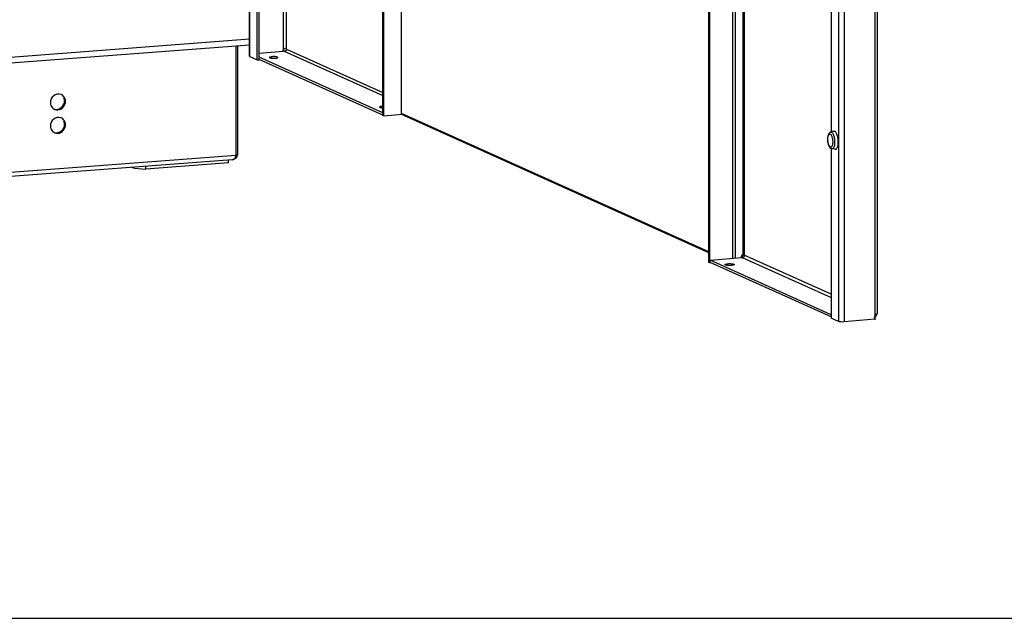
# Model space of a CAD drawing. Units: millimetres. Extents: x 0 to 1993, y 0 to 627.
# Drawn here: x 363 to 416, y 0 to 33 of the extents above; entities that cross this region are included whole.
import ezdxf

# ---------------------------------------------------------------- set-up
doc = ezdxf.new("R2010")
doc.units = ezdxf.units.MM
doc.header["$LTSCALE"] = 46.255
doc.layers.get('0').update_dxf_attribs({"linetype": 'CONTINUOUS'})
for name, color, linetype in [('DEMPFER_BL51', 7, 'CONTINUOUS'), ('P_741131_202_08_STEKLO_42__BL30', 7, 'CONTINUOUS'), ('P_745232_206_KOSYNKA_BL22', 7, 'CONTINUOUS'), ('P_745312_287_01_SHVELLER_8_BL3', 7, 'CONTINUOUS'), ('P_745532_289_01_STV_Z_42_8_BL29', 7, 'CONTINUOUS'), ('P_745532_291_05_STV_P_42_8_BL27', 7, 'CONTINUOUS'), ('P_745535_724_04_OSN_8X8_BL5', 7, 'CONTINUOUS')]:
    doc.layers.add(name, color=color, linetype=linetype)

# ---------------------------------------------------------------- blocks, each defined once
blk = doc.blocks.new('P_745312_287_01_SHVELLER_8_BL3', base_point=(378.804, 302.789))
at = {"layer": 'P_745312_287_01_SHVELLER_8_BL3', "color": 3, "linetype": 'Continuous'}
blk.add_line((375.056, 31.217), (303.32, 25.769), dxfattribs=at)
at = {"layer": 'P_745312_287_01_SHVELLER_8_BL3', "color": 9, "linetype": 'Continuous'}
blk.add_line((375.056, 31.532), (303.618, 26.107), dxfattribs=at)
blk = doc.blocks.new('P_745535_724_04_OSN_8X8_BL5', base_point=(379.516, 299.204))
at = {"layer": 'P_745535_724_04_OSN_8X8_BL5', "color": 7, "linetype": 'Continuous'}
for p, q in [((374.316, 31.161), (374.316, 25.226)), ((374.403, 31.167), (374.404, 25.265)), ((374.118, 24.975), (305.626, 19.774)), ((374.118, 24.975), (374.144, 24.978))]:
    blk.add_line(p, q, dxfattribs=at)
at = {"layer": 'P_745535_724_04_OSN_8X8_BL5', "color": 9, "linetype": 'Continuous'}
for p, q in [((364.985, 28.174), (365.037, 28.145)), ((364.985, 26.9), (365.037, 26.872)), ((305.593, 20.008), (374.316, 25.226)), ((374.314, 25.258), (374.404, 25.265))]:
    blk.add_line(p, q, dxfattribs=at)
at = {"layer": 'P_745535_724_04_OSN_8X8_BL5', "color": 7, "linetype": 'Continuous'}
for centre, radius, start, end in [((364.659, 28.178), 0.368, 67.7716, 70.7319), ((364.658, 28.175), 0.37, 61.6918, 67.768), ((364.594, 28.055), 0.373, 238.4909, 241.6953), ((364.592, 28.052), 0.37, 241.6866, 250.3199), ((364.659, 26.905), 0.368, 67.7716, 70.7319), ((364.658, 26.902), 0.37, 61.6918, 67.768), ((364.594, 26.781), 0.373, 238.4909, 241.6953), ((364.592, 26.779), 0.37, 241.6866, 250.3199), ((374.144, 25.266), 0.26, 333.6483, 347.0249), ((374.145, 25.265), 0.259, 347.0348, 350.5725), ((374.145, 25.265), 0.259, 350.5717, 0.0048), ((374.109, 25.164), 0.189, 280.5713, 287.8652), ((374.097, 25.178), 0.207, 312.5931, 318.9574)]:
    blk.add_arc(centre, radius, start, end, dxfattribs=at)
at = {"layer": 'P_745535_724_04_OSN_8X8_BL5', "color": 3, "linetype": 'Continuous'}
for centre in [(364.54, 28.174), (364.54, 26.9)]:
    blk.add_arc(centre, 0.444, 357.7063, 0.0009, dxfattribs=at)
at = {"layer": 'P_745535_724_04_OSN_8X8_BL5', "color": 7, "linetype": 'Continuous'}
for points, knots in [([(364.781, 28.525), (364.657, 28.568), (364.343, 28.504), (364.213, 28.22), (364.213, 28.083)], [0, 0, 0, 0, 0.486421, 1, 1, 1, 1]), ([(364.468, 27.704), (364.567, 27.668), (364.811, 27.69), (364.966, 27.874), (365.006, 27.978)], [0, 0, 0, 0, 0.485526, 1, 1, 1, 1]), ([(364.781, 27.252), (364.657, 27.295), (364.343, 27.231), (364.213, 26.947), (364.214, 26.809)], [0, 0, 0, 0, 0.486421, 1, 1, 1, 1]), ([(364.468, 26.431), (364.567, 26.395), (364.811, 26.417), (364.966, 26.6), (365.006, 26.705)], [0, 0, 0, 0, 0.485526, 1, 1, 1, 1]), ([(374.167, 24.984), (374.18, 24.988), (374.205, 24.999), (374.227, 25.016), (374.237, 25.025)], [0, 0, 0, 0, 0.496489, 1, 1, 1, 1]), ([(374.253, 25.041), (374.262, 25.052), (374.279, 25.075), (374.291, 25.101), (374.296, 25.114)], [0, 0, 0, 0, 0.489381, 1, 1, 1, 1])]:
    blk.add_open_spline(points, degree=3, knots=knots, dxfattribs=at)
for points in [[(365.006, 28.308), (364.973, 28.388), (364.91, 28.46), (364.834, 28.501)], [(364.213, 28.083), (364.213, 28.027), (364.224, 27.971), (364.245, 27.92)], [(364.245, 27.92), (364.275, 27.846), (364.331, 27.779), (364.399, 27.737)], [(365.037, 28.145), (365.037, 28.2), (365.027, 28.257), (365.006, 28.308)], [(365.006, 27.978), (365.026, 28.031), (365.037, 28.088), (365.037, 28.145)], [(364.214, 26.809), (364.214, 26.754), (364.224, 26.698), (364.245, 26.647)], [(365.006, 27.035), (364.973, 27.115), (364.91, 27.187), (364.834, 27.228)], [(365.037, 26.872), (365.037, 26.927), (365.027, 26.983), (365.006, 27.035)], [(365.006, 26.705), (365.026, 26.758), (365.037, 26.815), (365.037, 26.872)], [(364.245, 26.647), (364.275, 26.573), (364.331, 26.505), (364.399, 26.464)], [(374.296, 25.114), (374.31, 25.149), (374.316, 25.188), (374.316, 25.226)], [(374.191, 24.996), (374.229, 25.008), (374.265, 25.027), (374.296, 25.051)], [(374.296, 25.051), (374.33, 25.078), (374.358, 25.112), (374.377, 25.15)]]:
    blk.add_open_spline(points, degree=3, dxfattribs=at)
at = {"layer": 'P_745535_724_04_OSN_8X8_BL5', "color": 3, "linetype": 'Continuous'}
for points in [[(364.573, 27.711), (364.733, 27.724), (364.896, 27.856), (364.953, 28.006)], [(364.985, 28.174), (364.985, 28.229), (364.974, 28.285), (364.953, 28.336)], [(364.953, 28.006), (364.972, 28.054), (364.982, 28.105), (364.984, 28.156)], [(364.417, 27.731), (364.467, 27.714), (364.521, 27.707), (364.573, 27.711)], [(364.985, 26.9), (364.985, 26.956), (364.974, 27.012), (364.953, 27.063)], [(364.953, 26.733), (364.972, 26.781), (364.982, 26.832), (364.984, 26.883)], [(364.418, 26.458), (364.467, 26.441), (364.521, 26.434), (364.573, 26.438)], [(364.573, 26.438), (364.733, 26.45), (364.896, 26.583), (364.953, 26.733)]]:
    blk.add_open_spline(points, degree=3, dxfattribs=at)
blk = doc.blocks.new('P_745232_206_KOSYNKA_BL22', base_point=(413.245, 301.334))
at = {"layer": 'P_745232_206_KOSYNKA_BL22', "color": 3, "linetype": 'Continuous'}
for p in [(373.916, 24.797), (368.777, 24.513)]:
    blk.add_line(p, (369.414, 24.455), dxfattribs=at)
at = {"layer": 'P_745232_206_KOSYNKA_BL22', "color": 7, "linetype": 'Continuous'}
for p, q in [((373.916, 24.797), (373.916, 24.96)), ((369.414, 24.455), (369.414, 24.618))]:
    blk.add_line(p, q, dxfattribs=at)
at = {"layer": 'P_745232_206_KOSYNKA_BL22', "color": 9, "linetype": 'Continuous'}
blk.add_line((368.777, 24.513), (368.777, 24.569), dxfattribs=at)
at = {"layer": 'P_745232_206_KOSYNKA_BL22', "color": 3, "linetype": 'Continuous'}
blk.add_open_spline([(368.777, 24.513), (368.727, 24.518), (368.677, 24.534), (368.634, 24.558)], degree=3, dxfattribs=at)
blk = doc.blocks.new('P_745532_291_05_STV_P_42_8_BL27', base_point=(238.359, 273.294))
at = {"layer": 'P_745532_291_05_STV_P_42_8_BL27', "color": 7, "linetype": 'Continuous'}
for p, q in [((382.312, 27.387), (382.295, 215.813)), ((375.58, 30.418), (375.579, 41.142)), ((375.58, 30.771), (376.894, 30.89)), ((377.064, 30.985), (377.064, 30.983)), ((375.471, 30.408), (375.58, 30.418)), ((382.312, 27.519), (375.58, 30.55)), ((382.362, 27.365), (382.312, 27.387))]:
    blk.add_line(p, q, dxfattribs=at)
at = {"layer": 'P_745532_291_05_STV_P_42_8_BL27', "color": 3, "linetype": 'Continuous'}
for p, q in [((382.362, 27.365), (382.344, 215.791)), ((375.057, 30.605), (375.056, 41.819)), ((375.471, 30.408), (375.47, 41.132)), ((375.078, 30.585), (375.471, 30.408)), ((382.312, 27.402), (375.58, 30.433)), ((382.362, 27.365), (383.358, 27.455))]:
    blk.add_line(p, q, dxfattribs=at)
at = {"layer": 'P_745532_291_05_STV_P_42_8_BL27', "color": 9, "linetype": 'Continuous'}
for p, q in [((376.908, 30.974), (376.907, 43.707)), ((377.066, 31.001), (377.065, 43.695)), ((375.078, 30.585), (375.077, 41.799)), ((376.277, 30.499), (376.277, 30.582)), ((376.94, 30.881), (382.312, 28.462)), ((377.066, 31.001), (382.312, 28.639)), ((382.272, 27.8), (382.272, 27.883))]:
    blk.add_line(p, q, dxfattribs=at)
at = {"layer": 'P_745532_291_05_STV_P_42_8_BL27', "color": 7, "linetype": 'Continuous'}
for centre, radius, start, end in [((377.044, 30.889), 0.159, 175.4932, 180.0975), ((376.964, 30.954), 0.101, 24.7126, 29.3283), ((376.929, 30.94), 0.139, 18.5097, 19.25), ((376.944, 31.033), 0.127, 336.912, 337.7133), ((376.975, 30.961), 0.0886, 3.4852, 15.0013), ((376.95, 31.031), 0.12, 337.6518, 345.5635), ((376.92, 30.937), 0.148, 16.8723, 18.5002), ((376.909, 30.934), 0.159, 15.7605, 16.878), ((375.86, 31.171), 1.218, 350.8405, 351.1313), ((375.893, 31.166), 1.185, 351.2209, 352.0036), ((382.357, 26.94), 0.947, 92.7043, 95.1533)]:
    blk.add_arc(centre, radius, start, end, dxfattribs=at)
at = {"layer": 'P_745532_291_05_STV_P_42_8_BL27', "color": 3, "linetype": 'Continuous'}
blk.add_open_spline([(375.057, 30.605), (375.057, 30.603), (375.06, 30.593), (375.07, 30.589), (375.078, 30.585)], degree=3, knots=[0, 0, 0, 0, 0.176531, 1, 1, 1, 1], dxfattribs=at)
at = {"layer": 'P_745532_291_05_STV_P_42_8_BL27', "color": 7, "linetype": 'Continuous'}
for points, knots in [([(376.277, 30.582), (376.244, 30.579), (376.201, 30.573), (376.157, 30.558), (376.144, 30.546), (376.144, 30.541)], [0, 0, 0, 0, 0.684659, 0.889532, 1, 1, 1, 1]), ([(376.594, 30.541), (376.594, 30.552), (376.548, 30.571), (376.485, 30.581), (376.384, 30.588), (376.313, 30.586), (376.277, 30.582)], [0, 0, 0, 0, 0.106899, 0.34303, 0.665411, 1, 1, 1, 1]), ([(376.94, 30.881), (376.936, 30.881), (376.92, 30.884), (376.905, 30.887), (376.894, 30.89)], [0, 0, 0, 0, 0.285182, 1, 1, 1, 1]), ([(376.908, 30.974), (376.921, 31.002), (376.958, 31.042), (377.023, 31.039), (377.045, 31.016), (377.052, 31.003)], [0, 0, 0, 0, 0.518171, 0.765139, 1, 1, 1, 1]), ([(377.063, 30.966), (377.064, 30.952), (377.058, 30.922), (377.015, 30.879), (376.968, 30.876), (376.94, 30.881)], [0, 0, 0, 0, 0.246474, 0.51158, 1, 1, 1, 1]), ([(377.056, 30.996), (377.057, 30.994), (377.058, 30.991), (377.059, 30.987), (377.06, 30.986)], [0, 0, 0, 0, 0.497493, 1, 1, 1, 1]), ([(376.144, 30.541), (376.144, 30.529), (376.19, 30.511), (376.253, 30.5), (376.354, 30.493), (376.425, 30.496), (376.461, 30.499)], [0, 0, 0, 0, 0.106899, 0.34303, 0.665411, 1, 1, 1, 1]), ([(376.461, 30.499), (376.494, 30.502), (376.537, 30.509), (376.581, 30.523), (376.594, 30.536), (376.594, 30.541)], [0, 0, 0, 0, 0.684659, 0.889532, 1, 1, 1, 1]), ([(382.272, 27.883), (382.239, 27.88), (382.196, 27.873), (382.152, 27.859), (382.139, 27.847), (382.139, 27.841)], [0, 0, 0, 0, 0.684659, 0.889532, 1, 1, 1, 1]), ([(382.139, 27.841), (382.139, 27.835), (382.158, 27.821), (382.214, 27.806), (382.27, 27.799), (382.312, 27.797)], [0, 0, 0, 0, 0.106033, 0.315345, 1, 1, 1, 1])]:
    blk.add_open_spline(points, degree=3, knots=knots, dxfattribs=at)
blk.add_open_spline([(376.885, 30.902), (376.887, 30.927), (376.895, 30.952), (376.908, 30.974)], degree=3, dxfattribs=at)
blk = doc.blocks.new('P_745532_289_01_STV_Z_42_8_BL29', base_point=(221.299, 296.941))
at = {"layer": 'P_745532_289_01_STV_Z_42_8_BL29', "color": 3, "linetype": 'Continuous'}
for p, q in [((400.03, 207.828), (400.048, 19.401)), ((409.214, 204.51), (409.232, 16.58)), ((406.717, 38.814), (406.718, 26.481)), ((406.719, 25.592), (406.719, 16.338)), ((406.719, 16.412), (400.127, 19.38)), ((407.113, 16.161), (406.719, 16.338)), ((409.09, 16.287), (407.43, 16.136)), ((409.221, 16.563), (409.227, 16.573))]:
    blk.add_line(p, q, dxfattribs=at)
at = {"layer": 'P_745532_289_01_STV_Z_42_8_BL29', "color": 7, "linetype": 'Continuous'}
for p, q in [((400.079, 207.806), (400.097, 19.379)), ((401.48, 207.072), (401.497, 19.622)), ((400.048, 19.401), (400.097, 19.379)), ((400.097, 19.379), (400.127, 19.382)), ((400.127, 19.498), (401.859, 19.655)), ((406.719, 16.529), (400.127, 19.498)), ((400.127, 19.38), (400.127, 19.498)), ((401.497, 19.625), (401.511, 19.623)), ((409.212, 16.546), (409.173, 16.549)), ((409.217, 16.558), (409.183, 16.555))]:
    blk.add_line(p, q, dxfattribs=at)
at = {"layer": 'P_745532_289_01_STV_Z_42_8_BL29', "color": 9, "linetype": 'Continuous'}
for p, q in [((401.338, 207.136), (401.356, 19.609)), ((401.897, 206.885), (401.914, 19.812)), ((401.962, 206.855), (401.979, 19.795)), ((407.095, 204.588), (407.113, 16.161)), ((407.412, 204.563), (407.43, 16.136)), ((409.073, 204.518), (409.09, 16.483)), ((401.095, 19.216), (401.095, 19.309)), ((401.879, 19.652), (406.719, 17.472)), ((406.719, 17.649), (401.988, 19.779)), ((409.09, 16.318), (409.09, 16.287)), ((409.221, 16.563), (409.193, 16.562))]:
    blk.add_line(p, q, dxfattribs=at)
at = {"layer": 'P_745532_289_01_STV_Z_42_8_BL29', "color": 7, "linetype": 'Continuous'}
for centre, radius, start, end in [((402.029, 19.689), 0.187, 186.6873, 190.8671), ((401.943, 19.78), 0.0389, 65.9789, 76.0868), ((401.902, 19.728), 0.101, 23.3642, 30.8222), ((401.905, 19.729), 0.097, 19.5691, 23.3503)]:
    blk.add_arc(centre, radius, start, end, dxfattribs=at)
at = {"layer": 'P_745532_289_01_STV_Z_42_8_BL29', "color": 3, "linetype": 'Continuous'}
for centre, radius, start, end in [((402.026, 19.734), 0.106, 129.9271, 134.4238), ((409.195, 16.429), 0.152, 226.3873, 234.1166), ((409.011, 17.16), 0.876, 275.1854, 276.0473), ((409.024, 17.043), 0.759, 276.0207, 277.9191), ((409.201, 16.436), 0.162, 234.0584, 237.7643), ((409.204, 16.441), 0.167, 237.7687, 243.1306), ((409.586, 15.89), 0.778, 119.0554, 121.2081), ((409.467, 16.103), 0.534, 118.5028, 119.0034), ((408.93, 16.556), 0.283, 357.9444, 0.4309), ((409.391, 16.45), 0.205, 146.829, 148.0896), ((409.405, 16.44), 0.222, 146.2834, 146.8361), ((409.007, 16.731), 0.271, 324.3624, 324.9343)]:
    blk.add_arc(centre, radius, start, end, dxfattribs=at)
at = {"layer": 'P_745532_289_01_STV_Z_42_8_BL29', "color": 7, "linetype": 'Continuous'}
for points, knots in [([(400.948, 19.262), (400.948, 19.268), (400.962, 19.282), (401.011, 19.298), (401.059, 19.305), (401.095, 19.309)], [0, 0, 0, 0, 0.11048, 0.315361, 1, 1, 1, 1]), ([(401.095, 19.309), (401.136, 19.312), (401.214, 19.315), (401.327, 19.307), (401.397, 19.296), (401.448, 19.275), (401.448, 19.262)], [0, 0, 0, 0, 0.334601, 0.65699, 0.893116, 1, 1, 1, 1]), ([(401.844, 19.667), (401.841, 19.697), (401.847, 19.756), (401.89, 19.802), (401.914, 19.812)], [0, 0, 0, 0, 0.534575, 1, 1, 1, 1]), ([(401.996, 19.762), (402.004, 19.739), (402.001, 19.681), (401.949, 19.654), (401.922, 19.651)], [0, 0, 0, 0, 0.474582, 1, 1, 1, 1]), ([(401.93, 19.817), (401.932, 19.818), (401.935, 19.818), (401.938, 19.819), (401.94, 19.819)], [0, 0, 0, 0, 0.50766, 1, 1, 1, 1]), ([(401.94, 19.819), (401.942, 19.819), (401.946, 19.819), (401.95, 19.818), (401.952, 19.818)], [0, 0, 0, 0, 0.507015, 1, 1, 1, 1]), ([(401.3, 19.216), (401.26, 19.213), (401.181, 19.21), (401.069, 19.218), (400.999, 19.229), (400.948, 19.249), (400.948, 19.262)], [0, 0, 0, 0, 0.334601, 0.65699, 0.893116, 1, 1, 1, 1]), ([(401.448, 19.262), (401.448, 19.257), (401.433, 19.243), (401.384, 19.227), (401.336, 19.22), (401.3, 19.216)], [0, 0, 0, 0, 0.11048, 0.315361, 1, 1, 1, 1])]:
    blk.add_open_spline(points, degree=3, knots=knots, dxfattribs=at)
for points in [[(401.879, 19.652), (401.872, 19.653), (401.865, 19.654), (401.859, 19.655)], [(401.922, 19.651), (401.908, 19.649), (401.893, 19.65), (401.879, 19.652)], [(401.914, 19.812), (401.919, 19.814), (401.924, 19.816), (401.93, 19.817)], [(401.958, 19.815), (401.967, 19.811), (401.974, 19.804), (401.979, 19.795)], [(401.979, 19.795), (401.983, 19.79), (401.986, 19.785), (401.988, 19.779)]]:
    blk.add_open_spline(points, degree=3, dxfattribs=at)
at = {"layer": 'P_745532_289_01_STV_Z_42_8_BL29', "color": 3, "linetype": 'Continuous'}
for points in [[(401.922, 19.651), (401.909, 19.691), (401.91, 19.739), (401.928, 19.776)], [(401.928, 19.776), (401.931, 19.782), (401.935, 19.789), (401.939, 19.794)], [(401.939, 19.794), (401.943, 19.8), (401.947, 19.805), (401.952, 19.81)], [(409.09, 16.483), (409.069, 16.447), (409.061, 16.4), (409.072, 16.36)], [(409.072, 16.36), (409.075, 16.345), (409.082, 16.331), (409.09, 16.318)], [(409.131, 16.52), (409.116, 16.509), (409.102, 16.497), (409.09, 16.483)]]:
    blk.add_open_spline(points, degree=3, dxfattribs=at)
for points, knots in [([(407.43, 16.136), (407.369, 16.131), (407.263, 16.132), (407.154, 16.142), (407.113, 16.161)], [0, 0, 0, 0, 0.574418, 1, 1, 1, 1]), ([(409.072, 16.36), (409.087, 16.371), (409.147, 16.421), (409.188, 16.491), (409.212, 16.546)], [0, 0, 0, 0, 0.241154, 1, 1, 1, 1]), ([(409.183, 16.556), (409.179, 16.553), (409.161, 16.542), (409.144, 16.53), (409.131, 16.52)], [0, 0, 0, 0, 0.22323, 1, 1, 1, 1]), ([(409.231, 16.581), (409.23, 16.581), (409.224, 16.579), (409.218, 16.575), (409.212, 16.573)], [0, 0, 0, 0, 0.114991, 1, 1, 1, 1]), ([(409.229, 16.575), (409.23, 16.576), (409.231, 16.578), (409.232, 16.58), (409.232, 16.581)], [0, 0, 0, 0, 0.657589, 1, 1, 1, 1]), ([(409.232, 16.581), (409.232, 16.581), (409.232, 16.581), (409.231, 16.581), (409.231, 16.581)], [0, 0, 0, 0, 0.465083, 1, 1, 1, 1])]:
    blk.add_open_spline(points, degree=3, knots=knots, dxfattribs=at)
blk = doc.blocks.new('P_741131_202_08_STEKLO_42__BL30', base_point=(227.403, 289.86))
at = {"layer": 'P_741131_202_08_STEKLO_42__BL30', "color": 7, "linetype": 'Continuous'}
for p, q in [((383.289, 215.737), (383.307, 27.506)), ((383.307, 27.506), (400.048, 19.968)), ((383.398, 27.416), (383.307, 27.506)), ((383.398, 27.416), (400.048, 19.92))]:
    blk.add_line(p, q, dxfattribs=at)
blk = doc.blocks.new('DEMPFER_BL51', base_point=(318.311, 301.545))
at = {"layer": 'DEMPFER_BL51', "color": 7, "linetype": 'Continuous'}
for p, q in [((406.835, 26.529), (406.681, 26.465)), ((406.925, 25.541), (406.762, 25.576))]:
    blk.add_line(p, q, dxfattribs=at)
at = {"layer": 'DEMPFER_BL51', "color": 9, "linetype": 'Continuous'}
blk.add_line((406.883, 26.247), (406.883, 26.247), dxfattribs=at)
at = {"layer": 'DEMPFER_BL51', "color": 7, "linetype": 'Continuous'}
blk.add_arc((406.803, 25.755), 0.184, 242.6306, 245.7548, dxfattribs=at)
for points, knots in [([(406.681, 26.465), (406.664, 26.459), (406.633, 26.439), (406.597, 26.399), (406.57, 26.351), (406.542, 26.277), (406.523, 26.169), (406.522, 26.033), (406.54, 25.894), (406.585, 25.737), (406.653, 25.625), (406.718, 25.592)], [0, 0, 0, 0, 0.05492, 0.109109, 0.164351, 0.222681, 0.351774, 0.494406, 0.63975, 0.775585, 1, 1, 1, 1]), ([(406.835, 26.529), (406.846, 26.534), (406.87, 26.538), (406.894, 26.532), (406.905, 26.527)], [0, 0, 0, 0, 0.48946, 1, 1, 1, 1]), ([(407.067, 26.263), (407.058, 26.296), (407.038, 26.355), (407, 26.433), (406.957, 26.492), (406.922, 26.519), (406.905, 26.527)], [0, 0, 0, 0, 0.315885, 0.591469, 0.819332, 1, 1, 1, 1]), ([(406.925, 25.541), (406.936, 25.539), (406.958, 25.538), (406.99, 25.551), (407.019, 25.576), (407.055, 25.628), (407.088, 25.719), (407.101, 25.8), (407.105, 25.845)], [0, 0, 0, 0, 0.081715, 0.165632, 0.260824, 0.372791, 0.65263, 1, 1, 1, 1]), ([(407.105, 25.845), (407.112, 25.915), (407.11, 26.056), (407.086, 26.196), (407.067, 26.263)], [0, 0, 0, 0, 0.500008, 1, 1, 1, 1])]:
    blk.add_open_spline(points, degree=3, knots=knots, dxfattribs=at)
at = {"layer": 'DEMPFER_BL51', "color": 9, "linetype": 'Continuous'}
for points, knots in [([(406.677, 25.67), (406.667, 25.675), (406.646, 25.69), (406.619, 25.723), (406.594, 25.767), (406.565, 25.84), (406.539, 25.946), (406.529, 26.079), (406.537, 26.186), (406.555, 26.261), (406.572, 26.306), (406.594, 26.34), (406.619, 26.363), (406.649, 26.372), (406.668, 26.367), (406.677, 26.363)], [0, 0, 0, 0, 0.042165, 0.093771, 0.155305, 0.225849, 0.386244, 0.556001, 0.71358, 0.781864, 0.840795, 0.889759, 0.92976, 0.964435, 1, 1, 1, 1]), ([(406.677, 25.67), (406.686, 25.666), (406.705, 25.662), (406.735, 25.67), (406.76, 25.693), (406.782, 25.727), (406.799, 25.772), (406.817, 25.847), (406.825, 25.955), (406.815, 26.087), (406.789, 26.193), (406.76, 26.267), (406.735, 26.31), (406.708, 26.343), (406.687, 26.358), (406.677, 26.363)], [0, 0, 0, 0, 0.035565, 0.07024, 0.110241, 0.159205, 0.218136, 0.28642, 0.443999, 0.613756, 0.774151, 0.844695, 0.906229, 0.957835, 1, 1, 1, 1]), ([(406.681, 26.465), (406.684, 26.467), (406.696, 26.471), (406.709, 26.472), (406.718, 26.471)], [0, 0, 0, 0, 0.254699, 1, 1, 1, 1]), ([(406.718, 26.471), (406.721, 26.47), (406.729, 26.469), (406.737, 26.466), (406.743, 26.463)], [0, 0, 0, 0, 0.242062, 1, 1, 1, 1]), ([(406.883, 26.247), (406.875, 26.274), (406.857, 26.322), (406.824, 26.386), (406.787, 26.434), (406.758, 26.457), (406.743, 26.463)], [0, 0, 0, 0, 0.314643, 0.588935, 0.816953, 1, 1, 1, 1]), ([(406.762, 25.576), (406.771, 25.574), (406.79, 25.573), (406.817, 25.584), (406.842, 25.604), (406.874, 25.647), (406.904, 25.723), (406.917, 25.79), (406.921, 25.828)], [0, 0, 0, 0, 0.083534, 0.168798, 0.264486, 0.376131, 0.653979, 1, 1, 1, 1]), ([(406.921, 25.828), (406.93, 25.898), (406.929, 26.04), (406.904, 26.179), (406.883, 26.247)], [0, 0, 0, 0, 0.499992, 1, 1, 1, 1])]:
    blk.add_open_spline(points, degree=3, knots=knots, dxfattribs=at)
at = {"layer": 'DEMPFER_BL51', "color": 7, "linetype": 'Continuous'}
blk.add_open_spline([(406.727, 25.587), (406.738, 25.582), (406.75, 25.579), (406.762, 25.576)], degree=3, dxfattribs=at)

msp = doc.modelspace()

# ---------------------------------------------------------------- linework, layer by layer
at = {"color": 7, "linetype": 'Continuous'}
msp.add_line((0, 0), (841, 0), dxfattribs=at)

# ---------------------------------------------------------------- block references
at = {"layer": 'DEMPFER_BL51'}
msp.add_blockref('DEMPFER_BL51', (318.31069, 301.5447), dxfattribs=at)
at = {"layer": 'P_741131_202_08_STEKLO_42__BL30'}
msp.add_blockref('P_741131_202_08_STEKLO_42__BL30', (227.40281, 289.85988), dxfattribs=at)
at = {"layer": 'P_745232_206_KOSYNKA_BL22'}
msp.add_blockref('P_745232_206_KOSYNKA_BL22', (413.24542, 301.33401), dxfattribs=at)
at = {"layer": 'P_745312_287_01_SHVELLER_8_BL3'}
msp.add_blockref('P_745312_287_01_SHVELLER_8_BL3', (378.80358, 302.78875), dxfattribs=at)
at = {"layer": 'P_745532_289_01_STV_Z_42_8_BL29'}
msp.add_blockref('P_745532_289_01_STV_Z_42_8_BL29', (221.29903, 296.94133), dxfattribs=at)
at = {"layer": 'P_745532_291_05_STV_P_42_8_BL27'}
msp.add_blockref('P_745532_291_05_STV_P_42_8_BL27', (238.35895, 273.29393), dxfattribs=at)
at = {"layer": 'P_745535_724_04_OSN_8X8_BL5'}
msp.add_blockref('P_745535_724_04_OSN_8X8_BL5', (379.51608, 299.20356), dxfattribs=at)

doc.saveas('drawing.dxf')
